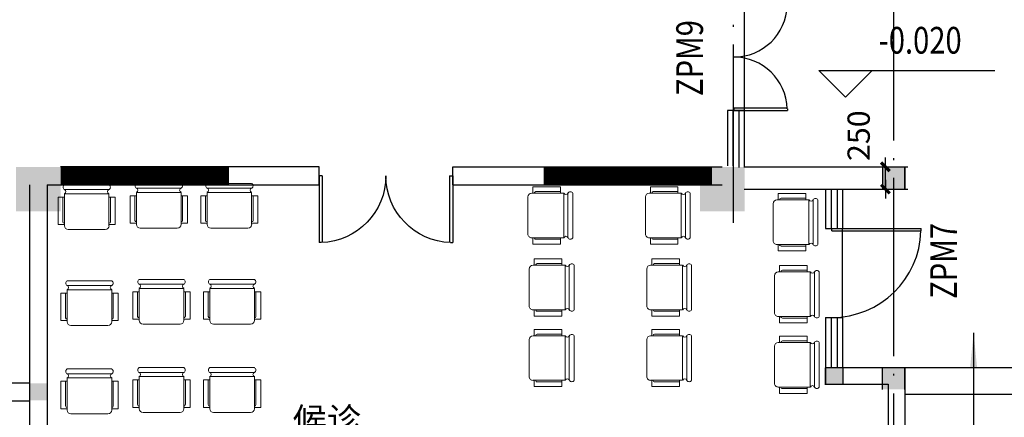
# Model space of a CAD drawing. Extents: x 181177 to 684562, y 355951 to 440739.
# Drawn here: x 519840 to 530888, y 392171 to 396635 of the extents above; entities that cross this region are included whole.
import ezdxf
from ezdxf.enums import TextEntityAlignment as Align

# ---------------------------------------------------------------- set-up
doc = ezdxf.new("R2010")
doc.units = 0
doc.header["$LTSCALE"] = 1000
doc.header["$MEASUREMENT"] = 0
doc.linetypes.add('DOTE', pattern=[2.42, 2, -0.2, 0.02, -0.2])
doc.layers.get('0').update_dxf_attribs({"linetype": 'CONTINUOUS'})
for name, color, linetype in [('A-AXIS', 124, 'DOTE'), ('A-AXIS-NUM', 143, 'CONTINUOUS'), ('A-COLUMN', 110, 'CONTINUOUS'), ('A-DOOR-WIN', 241, 'CONTINUOUS'), ('A-LEVER', 133, 'CONTINUOUS'), ('A-TITLE', 132, 'CONTINUOUS'), ('A-WALL-EXT', 40, 'CONTINUOUS'), ('A-WALL-INT', 130, 'CONTINUOUS'), ('TX-文字', 7, 'CONTINUOUS')]:
    doc.layers.add(name, color=color, linetype=linetype)
doc.layers.add('FF-家具+洁具', color=50, linetype='CONTINUOUS', lineweight=18)
doc.styles.add('DIM_FONT', font='romans.shx', dxfattribs={"width": 0.8})
doc.styles.add('SS', font='romans.shx', dxfattribs={"width": 0.7, "bigfont": 'HZTXT.SHX'})
doc.styles.add('黑体', font='simhei.ttf')
doc.dimstyles.new('AXIS', dxfattribs={"dimscale": 0, "dimtxt": 250, "dimasz": 0.7, "dimexe": 250, "dimexo": 300, "dimgap": 50, "dimtad": 1, "dimdec": 0, "dimzin": 0, "dimdsep": 46, "dimtxsty": 'DIM_FONT', "dimblk": '_DIMX', "dimblk1": '_DIMX', "dimblk2": '_DIMX', "dimsah": 1, "dimcen": 0.09, "dimclrt": 4, "dimadec": 0, "dimazin": 0, "dimtfac": 1, "dimtdec": 0, "dimtix": 1, "dimtmove": 2, "dimatfit": 3, "dimldrblk": '_DIMX', "dimfxl": 1, "dimtolj": 1, "dimtzin": 0, "dimarcsym": 0})

# ---------------------------------------------------------------- blocks, each defined once
blk = doc.blocks.new('_A2ZNM')
for p, q in [((-0.5, 0), (-0.5, 1)), ((-0.472, 1), (-0.5, 1)), ((-0.472, 0), (-0.472, 1)), ((-0.472, 0), (-0.5, 0))]:
    blk.add_line(p, q)
blk.add_arc((-0.5, 0), 1, 0, 88.3955)
blk = doc.blocks.new('_FZH')
blk.add_solid([(-0.5, 0.5), (0.5, 0.5), (-0.5, -0.5), (0.5, -0.5)])
blk = doc.blocks.new('_DIMX')
blk.add_line((-150, 0), (150, 0))
at = {"const_width": 50}
blk.add_lwpolyline([(-70, -70), (70, 70)], dxfattribs=at)
blk = doc.blocks.new('*D1289')
at = {"layer": 'A-AXIS-NUM', "color": 0, "lineweight": -2, "transparency": 16777216}
for p, q in [((529207, 394983), (529804, 394983)), ((529554, 394733), (529554, 394982)), ((529207, 394733), (529804, 394733))]:
    blk.add_line(p, q, dxfattribs=at)
at = {"layer": 'A-AXIS-NUM', "color": 0, "lineweight": -2, "transparency": 16777216, "xscale": 0.7, "yscale": 0.7, "zscale": 0.7}
for p, rotation in [((529554, 394983), 90), ((529554, 394733), 270)]:
    blk.add_blockref('_DIMX', p, dxfattribs=dict(at, rotation=rotation))
at = {"layer": 'A-AXIS-NUM', "color": 4, "transparency": 16777216, "insert": (529254, 395333), "char_height": 250, "attachment_point": 5, "rotation": 90, "style": 'DIM_FONT'}
blk.add_mtext('\\A1;250', dxfattribs=at)
blk = doc.blocks.new('_A0ZTY')
for p, q in [((-0.5, 0), (-0.5, 0.5)), ((-0.4833, 0.5), (-0.5, 0.5)), ((-0.4767, 0), (-0.4767, 0.5)), ((0.4767, 0), (0.4767, 0.5)), ((0.4833, 0.5), (0.5, 0.5)), ((0.5, 0), (0.5, 0.5)), ((-0.4767, 0), (-0.5, 0)), ((0.4767, 0), (0.5, 0))]:
    blk.add_line(p, q)
for centre, start, end in [((-0.5, 0), 0, 88.08979), ((0.5, 0), 91.91021, 180)]:
    blk.add_arc(centre, 0.5, start, end)
blk = doc.blocks.new('_ARROW')
blk.add_solid([(0, 0), (-1, 0.1), (-1, -0.1)])
blk = doc.blocks.new('1gh23f1h3gf1h3g2f')
at = {"layer": 'FF-家具+洁具', "color": 2}
for p, q in [((424849, -148040), (424349, -148040)), ((424349, -148141), (424349, -148501)), ((424349, -148141), (424349, -148487)), ((424849, -148501), (424849, -148141)), ((424278, -148178), (424278, -148487)), ((424349, -148178), (424278, -148178)), ((424849, -148178), (424920, -148178)), ((424920, -148178), (424920, -148487)), ((424349, -148487), (424278, -148487)), ((424849, -148487), (424920, -148487)), ((424392, -148544), (424807, -148544))]:
    blk.add_line(p, q, dxfattribs=at)
at = {"layer": 'FF-家具+洁具', "color": 55}
for p, q in [((424849, -148094), (424349, -148094)), ((424849, -148141), (424349, -148141)), ((424331, -148455), (424331, -148178)), ((424867, -148455), (424867, -148178))]:
    blk.add_line(p, q, dxfattribs=at)
at = {"layer": 'FF-家具+洁具', "color": 3}
for p, q in [((424349, -148178), (424331, -148178)), ((424849, -148178), (424867, -148178))]:
    blk.add_line(p, q, dxfattribs=at)
at = {"layer": 'FF-家具+洁具', "color": 2}
for centre, radius, start, end in [((424365, -148067), 31.1, 119.9259, 240.0741), ((424834, -148067), 31.1, 299.9259, 60.0741), ((424339, -148117), 25.5, 293.3071, 66.6929), ((424859, -148117), 25.5, 113.3071, 246.6929), ((424392, -148501), 42.6, 180, 270), ((424807, -148501), 42.6, 270, 0)]:
    blk.add_arc(centre, radius, start, end, dxfattribs=at)
at = {"layer": 'FF-家具+洁具', "color": 55}
for centre, start, end in [((424349, -148455), 180, 270), ((424849, -148455), 270, 0)]:
    blk.add_arc(centre, 17.7, start, end, dxfattribs=at)

msp = doc.modelspace()

# ---------------------------------------------------------------- hatches: boundary and pattern name
at = {"layer": 'A-AXIS-NUM'}
h = msp.add_hatch(color=256, dxfattribs=at)
h.paths.add_polyline_path([(529773.72, 394982.511), (529648.72, 394982.511), (529648.72, 394857.511), (529773.72, 394857.511)])
h.paths.add_polyline_path([(529773.72, 394857.511), (529648.72, 394857.511), (529648.72, 394732.511), (529773.72, 394732.511)])
h.paths.add_polyline_path([(529648.72, 394857.511), (529523.72, 394857.511), (529523.72, 394732.511), (529648.72, 394732.511)])
h.paths.add_polyline_path([(529648.72, 394982.511), (529523.72, 394982.511), (529523.72, 394857.511), (529648.72, 394857.511)])
h = msp.add_hatch(color=256, dxfattribs=at)
h.paths.add_polyline_path([(529081.716, 392727.662), (528981.716, 392727.662), (528981.716, 392662.662), (529081.716, 392662.662)])
h.paths.add_polyline_path([(528981.716, 392727.662), (528881.716, 392727.662), (528881.716, 392662.662), (528981.716, 392662.662)])
h.paths.add_polyline_path([(528981.716, 392662.662), (528881.716, 392662.662), (528881.716, 392537.662), (528981.716, 392537.662)])
h.paths.add_polyline_path([(529081.716, 392662.662), (528981.716, 392662.662), (528981.716, 392537.662), (529081.716, 392537.662)])
h = msp.add_hatch(color=256, dxfattribs=at)
h.paths.add_polyline_path([(529773.101, 392733.763), (529648.101, 392733.763), (529648.101, 392608.763), (529773.101, 392608.763)])
h.paths.add_polyline_path([(529773.101, 392608.763), (529648.101, 392608.763), (529648.101, 392483.763), (529773.101, 392483.763)])
h.paths.add_polyline_path([(529648.101, 392608.763), (529523.101, 392608.763), (529523.101, 392483.763), (529648.101, 392483.763)])
h.paths.add_polyline_path([(529648.101, 392733.763), (529523.101, 392733.763), (529523.101, 392608.763), (529648.101, 392608.763)])
h = msp.add_hatch(color=256, dxfattribs=at)
h.paths.add_polyline_path([(520150.122, 392553.835), (520050.122, 392553.835), (520050.122, 392488.835), (520150.122, 392488.835)])
h.paths.add_polyline_path([(520050.122, 392553.835), (519950.122, 392553.835), (519950.122, 392488.835), (520050.122, 392488.835)])
h.paths.add_polyline_path([(520050.122, 392488.835), (519950.122, 392488.835), (519950.122, 392363.835), (520050.122, 392363.835)])
h.paths.add_polyline_path([(520150.122, 392488.835), (520050.122, 392488.835), (520050.122, 392363.835), (520150.122, 392363.835)])

# ---------------------------------------------------------------- linework, layer by layer
at = {"layer": 'A-AXIS'}
for p, q in [((529648.72, 375919.222), (529648.72, 422375.782)), ((527848.72, 394356.123), (527848.72, 398696.753))]:
    msp.add_line(p, q, dxfattribs=at)
at = {"layer": 'A-AXIS-NUM'}
for p, q in [((523198.72, 394982.511), (520298.72, 394982.511)), ((519598.72, 392557.511), (519948.72, 392557.511)), ((519598.72, 392357.511), (519948.72, 392357.511))]:
    msp.add_line(p, q, dxfattribs=at)
at = {"layer": 'A-AXIS-NUM', "const_width": 200}
for points in [[(522188.72, 394887.79), (520298.72, 394887.79)], [(527609.132, 394887.897), (525719.132, 394887.897)]]:
    msp.add_lwpolyline(points, dxfattribs=at)
at = {"layer": 'A-DOOR-WIN'}
for p, q in [((527973.72, 395615.915), (527973.72, 396815.915)), ((527783.72, 395615.915), (527783.72, 394994.318)), ((527973.72, 395615.915), (527783.72, 395615.915)), ((527843.72, 395615.915), (527843.72, 394994.318)), ((527913.72, 394977.511), (527913.72, 395615.915)), ((527973.72, 394977.511), (527973.72, 395615.915)), ((528883.72, 394732.511), (528883.72, 394292.511)), ((528943.72, 394732.511), (528943.72, 394292.511)), ((529013.72, 394732.511), (529013.72, 394292.511)), ((529073.72, 394732.511), (529073.72, 394292.511)), ((528883.72, 394292.511), (529073.72, 394292.511)), ((529073.72, 393292.511), (529073.72, 394292.511)), ((528883.72, 393292.511), (528883.72, 392732.511)), ((528883.72, 393292.511), (529073.72, 393292.511)), ((528943.72, 393292.511), (528943.72, 392732.511)), ((529013.72, 393292.511), (529013.72, 392732.511)), ((529073.72, 393292.511), (529073.72, 392732.511)), ((529773.72, 392732.511), (531273.72, 392732.511)), ((529773.72, 392432.511), (531273.72, 392432.511))]:
    msp.add_line(p, q, dxfattribs=at)
at = {"layer": 'A-LEVER'}
for p, q in [((528806.098, 396065.137), (529406.098, 396065.137)), ((529106.098, 395765.137), (528806.098, 396065.137)), ((529106.098, 396065.137), (530782.03, 396065.137)), ((529406.098, 396065.137), (529106.098, 395765.137))]:
    msp.add_line(p, q, dxfattribs=at)
at = {"layer": 'A-TITLE'}
msp.add_lwpolyline([(530543.729, 393120.436), (530543.729, 391953.31)], dxfattribs=at)
at = {"layer": 'A-WALL-EXT'}
for p, q in [((528881.716, 392537.662), (528881.716, 392727.662)), ((528883.72, 392732.511), (528883.72, 392542.511)), ((528883.72, 392732.511), (529773.72, 392732.511)), ((529081.716, 392537.662), (529081.716, 392727.662)), ((529773.72, 392732.511), (529773.72, 391357.511)), ((528883.72, 392542.511), (529583.72, 392542.511)), ((529583.72, 392542.511), (529583.72, 391357.511))]:
    msp.add_line(p, q, dxfattribs=at)
at = {"layer": 'A-WALL-INT'}
for p, q in [((523198.72, 394782.511), (523198.72, 394982.511)), ((524698.72, 394782.511), (524698.72, 394982.511)), ((524698.72, 394982.511), (527723.72, 394982.511)), ((527968.72, 394982.511), (529773.72, 394982.511)), ((529523.72, 394732.511), (529523.72, 394982.511)), ((529773.72, 394732.511), (529773.72, 394982.511)), ((529773.72, 394982.511), (529773.72, 394732.511)), ((519948.72, 394782.511), (519948.72, 387122.511)), ((520148.72, 394782.511), (523198.72, 394782.511)), ((520148.72, 394782.511), (520148.72, 387122.511)), ((524698.72, 394782.511), (527723.72, 394782.511)), ((527968.72, 394732.511), (529773.72, 394732.511)), ((529523.101, 392483.763), (529523.101, 392733.763)), ((529773.101, 392483.763), (529773.101, 392733.763))]:
    msp.add_line(p, q, dxfattribs=at)

# ---------------------------------------------------------------- block references
at = {"layer": 'A-COLUMN', "xscale": 500, "yscale": 500, "zscale": 500}
for p in [(520048.72, 394732.511), (527723.72, 394732.511)]:
    msp.add_blockref('_FZH', p, dxfattribs=at)
at = {"layer": 'A-DOOR-WIN', "rotation": 270}
for name, p, xscale, yscale, zscale in [('_A0ZTY', (527853.72, 396215.915), 1200, 1200, 1200), ('_A2ZNM', (528953.72, 393792.511), 1000, 1000, 1000)]:
    msp.add_blockref(name, p, dxfattribs=dict(at, xscale=xscale, yscale=yscale, zscale=zscale))
at = {"layer": 'A-DOOR-WIN', "xscale": 1500, "yscale": -1500, "zscale": 1500}
msp.add_blockref('_A0ZTY', (523948.72, 394882.511), dxfattribs=at)
at = {"layer": 'A-TITLE', "xscale": 400, "yscale": 400, "zscale": 400, "rotation": 90}
msp.add_blockref('_ARROW', (530543.729, 393120.436), dxfattribs=at)
at = {"layer": 'FF-家具+洁具'}
for p in [(95992.461, 542822.464), (96801.083, 542837.522), (97593.498, 542837.522), (96022.981, 541744.876), (96831.602, 541759.934), (97624.017, 541759.934), (96022.981, 540754.027), (96831.602, 540769.085), (97624.017, 540769.085)]:
    msp.add_blockref('1gh23f1h3gf1h3g2f', p, dxfattribs=at)
at = {"layer": 'FF-家具+洁具', "rotation": 270}
for p in [(674086.158, 819036.904), (675404.682, 819036.904), (676837.597, 818961.613), (674101.216, 818228.283), (675419.74, 818228.283), (676852.656, 818152.991), (674101.216, 817435.867), (675419.74, 817435.867), (676852.656, 817360.576)]:
    msp.add_blockref('1gh23f1h3gf1h3g2f', p, dxfattribs=at)

# ---------------------------------------------------------------- texts
at = {"layer": 'A-LEVER', "style": 'SS', "width": 0.8}
for s, p in [('ZPM9', (527396.272, 396204.481)), ('ZPM7', (530245.347, 393927.347))]:
    msp.add_text(s, height=300, rotation=90, dxfattribs=at).set_placement(p, align=Align.MIDDLE)
msp.add_text('-0.020', height=300, dxfattribs=at).set_placement((529944.064, 396365.137), align=Align.MIDDLE)
at = {"layer": 'TX-文字', "style": '黑体'}
msp.add_text('候诊', height=280, dxfattribs=at).set_placement((522905.028, 392000.488))

# ---------------------------------------------------------------- dimensions: what is measured, and where the dimension line sits
at = {"layer": 'A-AXIS-NUM'}
dim = msp.add_linear_dim(base=(529553.717, 394982.511), p1=(528907.19, 394732.511), p2=(528907.19, 394982.511), angle=90, dimstyle='AXIS', override={"dimscale": 1}, dxfattribs=at)
dim.commit()
dim.dimension.update_dxf_attribs({"geometry": '*D1289', "text_midpoint": (529253.717, 395333.387), "dimtype": 160})

doc.saveas('drawing.dxf')
